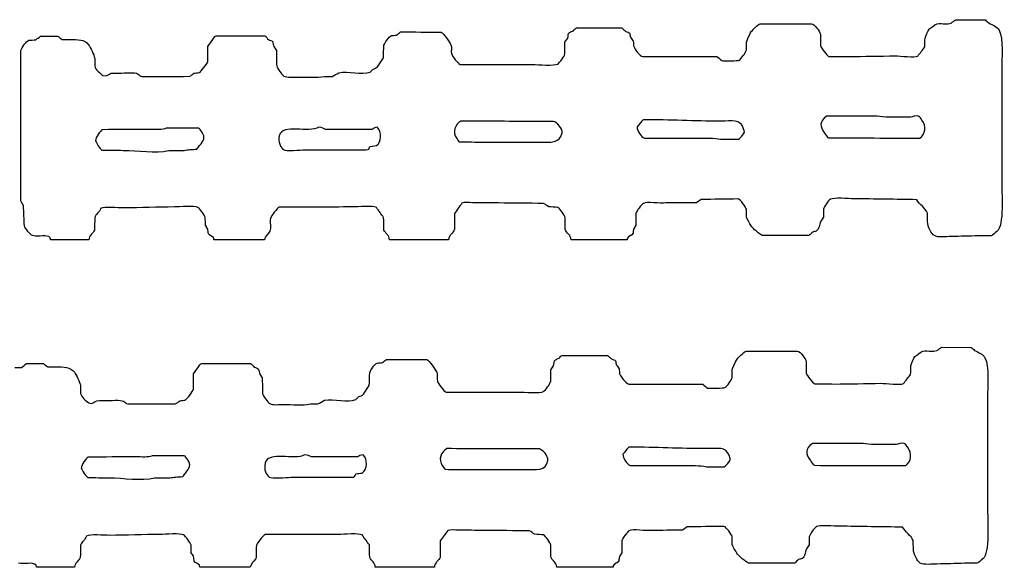
# Model space of a CAD drawing. Extents: x 40 to 1133, y 33 to 779.
# Drawn here: x 460 to 588, y 329 to 400 of the extents above; entities that cross this region are included whole.
import ezdxf

# ---------------------------------------------------------------- set-up
doc = ezdxf.new("R2010")
doc.units = 0
doc.layers.add('fencefetti', color=7, linetype='CONTINUOUS')

msp = doc.modelspace()

# ---------------------------------------------------------------- linework, layer by layer
at = {"layer": 'fencefetti', "color": 1}
for points in [[(532.452778, 398.983458), (534.232778, 398.983458), (538.377778, 398.983458)], [(556.457777, 399.535458), (563.148777, 399.535458)], [(462.495779, 397.909458), (464.705779, 397.909458)], [(465.289779, 397.478458), (466.209779, 397.478458)], [(484.320779, 394.562458), (484.320779, 396.558458), (484.965779, 397.478458)], [(485.394779, 397.939458), (487.297779, 397.939458), (491.749779, 397.939458)], [(530.947778, 395.576458), (530.947778, 397.111458), (531.316778, 397.632458)], [(564.314777, 398.154458), (564.314777, 396.650458)], [(459.91678, 376.390458), (459.91678, 381.855458), (459.91678, 391.616458), (459.91678, 396.037458)], [(554.645777, 396.097458), (554.645777, 397.141458)], [(469.555779, 395.023458), (469.555779, 393.979458)], [(506.483778, 393.918458), (507.250778, 395.054458)], [(541.139777, 395.238458), (550.809777, 395.238458)], [(517.258778, 394.194458), (526.773778, 394.194458)], [(499.576779, 392.628458), (500.559778, 392.628458)], [(587.982776, 393.365458), (587.982776, 379.276458)], [(571.744977, 387.472158), (565.113977, 387.472158)], [(576.102977, 387.318158), (573.278977, 387.318158)], [(483.093479, 385.876458), (478.887479, 385.876458)], [(505.747378, 385.722558), (499.699379, 385.722558)], [(529.475578, 386.765358), (527.480578, 386.765358)], [(541.324677, 384.586958), (543.533677, 384.586958), (548.261677, 384.586958)], [(551.270677, 384.432958), (553.602677, 384.432958)], [(505.501378, 383.511558), (506.330378, 383.604558)], [(520.297578, 384.064358), (527.480578, 384.064358)], [(479.225479, 382.989458), (481.220479, 382.989458)], [(496.998379, 383.052558), (502.707378, 383.052558)], [(516.520778, 374.732458), (516.520778, 372.675458)], [(530.978778, 372.675458), (530.978778, 374.181458)], [(540.219777, 374.732458), (540.219777, 373.198458)], [(554.645777, 374.273458), (554.645777, 375.284458)], [(564.714777, 375.284458), (564.714777, 374.241458)], [(562.811777, 371.847458), (560.539777, 371.847458), (556.764777, 371.847458)], [(586.601776, 371.815458), (584.974776, 371.815458)], [(468.788779, 371.294458), (463.784779, 371.294458)], [(491.718779, 371.294458), (485.118779, 371.294458)], [(515.754778, 371.294458), (508.048778, 371.294458)], [(539.082778, 371.294458), (531.746778, 371.294458)], [(530.600278, 356.209059), (532.380278, 356.209059), (536.525278, 356.209059)], [(554.605277, 356.761059), (561.296277, 356.761059)], [(580.144276, 357.283059), (584.011276, 357.253059)], [(460.643279, 355.134059), (462.853279, 355.134059)], [(483.542279, 355.166059), (485.445279, 355.166059), (489.897279, 355.166059)], [(529.095278, 352.802059), (529.095278, 354.337059), (529.464278, 354.859059)], [(562.462277, 355.380059), (562.462277, 353.876059)], [(463.437279, 354.705059), (464.357279, 354.705059)], [(482.468279, 351.789059), (482.468279, 353.785059), (483.113279, 354.705059)], [(552.793277, 353.324059), (552.793277, 354.367059)], [(504.631278, 351.144059), (505.398278, 352.281059)], [(539.287278, 352.464059), (548.957277, 352.464059)], [(467.703279, 352.250059), (467.703279, 351.205059)], [(515.406278, 351.419059), (524.921278, 351.419059)], [(497.724279, 349.855059), (498.707279, 349.855059)], [(586.130276, 350.591059), (586.130276, 336.501059)], [(569.892477, 344.698759), (563.261477, 344.698759)], [(527.623078, 343.991959), (525.628078, 343.991959)], [(574.250477, 344.544759), (571.426477, 344.544759)], [(481.240879, 343.101059), (477.034879, 343.101059)], [(503.894778, 342.949159), (497.846779, 342.949159)], [(518.445078, 341.290959), (525.628078, 341.290959)], [(539.472078, 341.811559), (541.681077, 341.811559), (546.409077, 341.811559)], [(549.418077, 341.659559), (551.750077, 341.659559)], [(477.372879, 340.216059), (479.367879, 340.216059)], [(514.668278, 331.959059), (514.668278, 329.902059)], [(538.367278, 331.959059), (538.367278, 330.425059)], [(552.793277, 331.498059), (552.793277, 332.511059)], [(562.862277, 332.511059), (562.862277, 331.468059)], [(529.126278, 329.902059), (529.126278, 331.406059)], [(466.936279, 328.521059), (461.932279, 328.521059), (461.901279, 328.796059)], [(489.866279, 328.521059), (483.266279, 328.521059), (483.235279, 328.796059)], [(513.902278, 328.521059), (506.196278, 328.521059)], [(537.230278, 328.521059), (529.894278, 328.521059)], [(560.959277, 329.074059), (558.687277, 329.074059), (554.912277, 329.074059)], [(584.749276, 329.042059), (583.122276, 329.042059)]]:
    msp.add_lwpolyline(points, dxfattribs=at)
for points in [[(498.809379, 385.997558)], [(517.381578, 386.796358)], [(541.170677, 386.979958)], [(539.082778, 371.294458)], [(515.529078, 344.022959)], [(539.318078, 344.206559)], [(496.956779, 343.224159)], [(537.230278, 328.521059)]]:
    msp.add_lwpolyline(points, close=True, dxfattribs=at)
for points in [[(578.988777, 399.168458), (579.787777, 399.933458), (580.267776, 399.308458), (581.383776, 399.597458)], [(581.383776, 399.597458), (581.587776, 399.750458), (581.791776, 399.904458), (581.996776, 400.057458)], [(581.996776, 400.057458), (583.285776, 400.046458), (584.574776, 400.037458), (585.863776, 400.027458)], [(585.863776, 400.027458), (586.008776, 399.894458), (586.150776, 399.760458), (586.294776, 399.627458)], [(531.562778, 398.400458), (531.726778, 398.471458), (531.889778, 398.543458), (532.053778, 398.615458)], [(532.053778, 398.615458), (532.191778, 398.732458), (532.246778, 398.927458), (532.452778, 398.983458)], [(538.377778, 398.983458), (538.551778, 398.830458), (538.725778, 398.675458), (538.898778, 398.523458)], [(555.198777, 398.369458), (555.375777, 398.644458), (556.154777, 399.445458), (556.457777, 399.535458)], [(563.148777, 399.535458), (563.588777, 399.438458), (564.219777, 398.587458), (564.314777, 398.154458)], [(577.975777, 397.663458), (578.014777, 397.819458), (578.383777, 398.666458), (578.497777, 398.830458)], [(578.497777, 398.830458), (578.660777, 398.942458), (578.824777, 399.054458), (578.988777, 399.168458)], [(586.294776, 399.627458), (586.805776, 399.324458), (587.368776, 399.195458), (587.645776, 398.675458)], [(587.645776, 398.675458), (588.263776, 397.513458), (587.982776, 395.064458), (587.982776, 393.365458)], [(459.91678, 396.037458), (460.006779, 396.398458), (460.615779, 397.281458), (460.960779, 397.386458)], [(460.960779, 397.386458), (461.257779, 397.397458), (461.554779, 397.407458), (461.850779, 397.418458)], [(461.850779, 397.418458), (462.065779, 397.582458), (462.280779, 397.745458), (462.495779, 397.909458)], [(464.705779, 397.909458), (464.899779, 397.765458), (465.094779, 397.622458), (465.289779, 397.478458)], [(466.209779, 397.478458), (467.429779, 397.451458), (468.179779, 397.526458), (468.757779, 396.773458)], [(484.965779, 397.478458), (485.082779, 397.638458), (485.189779, 397.877458), (485.394779, 397.939458)], [(491.749779, 397.939458), (491.985779, 397.866458), (492.054779, 397.568458), (492.240779, 397.449458)], [(492.240779, 397.449458), (492.437779, 397.321458), (492.667779, 397.367458), (492.792779, 397.171458)], [(507.311778, 396.711458), (507.432778, 397.028458), (507.964778, 397.868458), (508.294778, 397.970458)], [(508.294778, 397.970458), (508.519778, 397.990458), (508.744778, 398.011458), (508.969778, 398.031458)], [(508.969778, 398.031458), (509.143778, 398.174458), (509.317778, 398.318458), (509.491778, 398.461458)], [(509.491778, 398.461458), (511.251778, 398.451458), (513.012778, 398.441458), (514.771778, 398.430458)], [(514.771778, 398.430458), (515.119778, 398.289458), (515.850778, 397.132458), (516.061778, 396.773458)], [(531.316778, 397.632458), (531.439778, 397.925458), (531.324778, 398.233458), (531.562778, 398.400458)], [(538.898778, 398.523458), (539.092778, 398.418458), (539.309778, 398.425458), (539.420778, 398.246458)], [(539.420778, 398.246458), (539.451778, 398.083458), (539.481778, 397.919458), (539.512778, 397.755458)], [(539.512778, 397.755458), (539.635778, 397.582458), (539.758778, 397.407458), (539.881778, 397.234458)], [(554.645777, 397.141458), (554.668777, 397.233458), (555.119777, 398.245458), (555.198777, 398.369458)], [(577.944777, 396.497458), (577.955777, 396.885458), (577.965777, 397.274458), (577.975777, 397.663458)], [(468.757779, 396.773458), (469.029779, 396.418458), (469.440779, 395.493458), (469.555779, 395.023458)], [(492.792779, 397.171458), (492.843779, 396.967458), (492.895779, 396.762458), (492.946779, 396.558458)], [(492.946779, 396.558458), (493.059779, 396.384458), (493.171779, 396.210458), (493.283779, 396.037458)], [(493.283779, 396.037458), (493.294779, 395.361458), (493.304779, 394.685458), (493.314779, 394.010458)], [(507.250778, 395.054458), (507.271778, 395.606458), (507.291778, 396.159458), (507.311778, 396.711458)], [(516.061778, 396.773458), (516.236778, 396.472458), (516.047778, 395.987458), (516.152778, 395.576458)], [(539.881778, 397.234458), (539.900778, 397.007458), (539.922778, 396.783458), (539.941778, 396.558458)], [(539.941778, 396.558458), (540.088777, 396.177458), (540.708777, 395.334458), (541.139777, 395.238458)], [(553.693777, 394.777458), (553.991777, 394.968458), (554.555777, 395.733458), (554.645777, 396.097458)], [(564.314777, 396.650458), (564.372777, 396.425458), (565.189777, 395.342458), (565.390777, 395.269458)], [(577.023777, 395.299458), (577.330777, 395.699458), (577.637777, 396.097458), (577.944777, 396.497458)], [(516.152778, 395.576458), (516.215778, 395.328458), (517.026778, 394.254458), (517.258778, 394.194458)], [(529.996778, 394.255458), (530.277778, 394.431458), (530.863778, 395.238458), (530.947778, 395.576458)], [(550.809777, 395.238458), (551.014777, 395.064458), (551.218777, 394.890458), (551.422777, 394.716458)], [(551.422777, 394.716458), (551.691777, 394.632458), (553.559777, 394.691458), (553.693777, 394.777458)], [(565.390777, 395.269458), (566.259777, 395.258458), (567.129777, 395.248458), (567.998777, 395.238458)], [(567.998777, 395.238458), (570.024777, 395.269458), (572.051777, 395.299458), (574.076777, 395.330458)], [(574.076777, 395.330458), (574.734777, 395.330458), (576.655777, 395.070458), (577.023777, 395.299458)], [(469.555779, 393.979458), (469.659779, 393.576458), (470.289779, 392.972458), (470.629779, 392.782458)], [(483.215779, 393.150458), (483.398779, 393.215458), (484.268779, 394.359458), (484.320779, 394.562458)], [(493.314779, 394.010458), (493.395779, 393.650458), (493.978779, 392.879458), (494.266779, 392.690458)], [(505.500778, 393.212458), (505.624778, 393.324458), (505.747778, 393.437458), (505.869778, 393.549458)], [(505.869778, 393.549458), (506.092778, 393.699458), (506.325778, 393.710458), (506.483778, 393.918458)], [(526.773778, 394.194458), (527.408778, 394.194458), (529.612778, 394.015458), (529.996778, 394.255458)], [(470.629779, 392.782458), (471.102779, 392.519458), (471.384779, 392.986458), (471.704779, 393.058458)], [(471.704779, 393.058458), (472.604779, 393.080458), (473.504779, 393.099458), (474.405779, 393.121458)], [(474.405779, 393.121458), (475.473779, 393.120458), (475.218779, 392.741458), (475.725779, 392.628458)], [(475.725779, 392.628458), (477.792779, 392.638458), (479.859779, 392.650458), (481.926779, 392.660458)], [(481.926779, 392.660458), (482.201779, 392.720458), (482.305779, 392.945458), (482.509779, 393.058458)], [(482.509779, 393.058458), (482.745779, 393.089458), (482.980779, 393.121458), (483.215779, 393.150458)], [(494.266779, 392.690458), (494.627779, 392.453458), (495.524779, 392.568458), (496.077779, 392.567458)], [(496.077779, 392.567458), (497.197779, 392.567458), (498.506779, 392.445458), (499.576779, 392.628458)], [(500.559778, 392.628458), (500.845778, 392.793458), (501.131778, 392.957458), (501.418778, 393.121458)], [(501.418778, 393.121458), (502.605778, 393.382458), (504.496778, 392.777458), (505.500778, 393.212458)], [(551.300677, 386.795958), (547.756677, 386.795958), (544.750677, 386.995958), (541.170677, 386.979958)], [(554.246677, 385.936958), (553.801677, 387.083958), (552.803677, 386.795958), (551.300677, 386.795958)], [(565.113977, 387.472158), (564.177977, 386.706158), (564.170977, 386.167158), (564.867977, 385.232158)], [(573.278977, 387.318158), (572.690977, 387.318158), (572.131977, 387.380158), (571.744977, 387.472158)], [(577.115977, 387.472158), (576.719977, 387.593158), (576.317977, 387.374158), (576.102977, 387.318158)], [(577.576977, 386.951158), (577.447977, 387.128158), (577.343977, 387.402158), (577.115977, 387.472158)], [(476.800479, 385.722458), (474.723479, 385.712458), (472.645479, 385.702458), (470.568479, 385.690458)], [(478.887479, 385.876458), (478.454479, 385.608458), (477.473479, 385.722458), (476.800479, 385.722458)], [(483.491479, 385.446458), (483.389479, 385.603458), (483.284479, 385.817458), (483.093479, 385.876458)], [(498.809379, 385.997558), (497.536379, 385.202558), (494.070379, 386.538558), (493.652379, 384.893558)], [(499.699379, 385.722558), (499.383379, 385.802558), (499.313379, 385.995558), (498.809379, 385.997558)], [(506.453378, 385.997558), (506.032378, 385.989558), (506.012378, 385.800558), (505.747378, 385.722558)], [(506.330378, 383.604558), (507.011378, 384.032558), (507.076378, 385.460558), (506.453378, 385.997558)], [(517.381578, 386.796358), (516.624578, 386.384358), (516.199578, 385.384358), (516.828578, 384.556358)], [(527.480578, 386.765358), (524.113578, 386.776358), (520.746578, 386.786358), (517.381578, 386.796358)], [(530.580578, 385.261358), (530.693578, 385.860358), (529.830578, 386.673358), (529.475578, 386.765358)], [(541.170677, 386.979958), (540.848677, 386.708958), (540.655677, 386.368958), (540.371677, 386.059958)], [(540.371677, 386.059958), (540.385677, 385.538958), (540.923677, 384.708958), (541.324677, 384.586958)], [(554.400677, 385.383958), (554.349677, 385.567958), (554.298677, 385.752958), (554.246677, 385.936958)], [(577.299977, 384.587158), (578.045977, 385.150158), (578.160977, 386.138158), (577.576977, 386.951158)], [(470.568479, 385.690458), (470.236479, 385.546458), (469.674479, 384.688458), (469.647479, 384.247458)], [(483.246479, 383.605458), (483.779479, 384.335458), (484.093479, 384.526458), (483.491479, 385.446458)], [(493.652379, 384.893558), (493.451379, 384.101558), (493.823379, 383.327558), (494.205379, 383.081558)], [(516.828578, 384.556358), (516.945578, 384.400358), (517.010578, 384.177358), (517.196578, 384.095358)], [(527.480578, 384.064358), (529.110578, 384.064358), (530.315578, 383.853358), (530.580578, 385.261358)], [(548.261677, 384.586958), (549.272677, 384.586958), (550.494677, 384.618958), (551.270677, 384.432958)], [(553.602677, 384.432958), (553.803677, 384.499958), (554.354677, 385.176958), (554.400677, 385.383958)], [(564.867977, 385.232158), (565.009977, 385.040158), (565.158977, 384.708158), (565.389977, 384.617158)], [(565.389977, 384.617158), (569.359977, 384.607158), (573.330977, 384.597158), (577.299977, 384.587158)], [(469.647479, 384.247458), (469.834479, 383.896458), (470.171479, 383.181458), (470.538479, 383.021458)], [(481.987479, 383.081458), (482.294479, 383.103458), (482.601479, 383.122458), (482.908479, 383.144458)], [(482.908479, 383.144458), (483.021479, 383.296458), (483.133479, 383.450458), (483.246479, 383.605458)], [(505.256378, 383.081558), (505.409378, 383.167558), (505.423378, 383.362558), (505.501378, 383.511558)], [(517.196578, 384.095358), (518.230578, 384.085358), (519.264578, 384.075358), (520.297578, 384.064358)], [(470.538479, 383.021458), (471.449479, 383.011458), (472.359479, 382.999458), (473.269479, 382.989458)], [(473.269479, 382.989458), (475.168479, 382.989458), (477.475479, 382.530458), (479.225479, 382.989458)], [(481.220479, 382.989458), (481.476479, 383.021458), (481.732479, 383.052458), (481.987479, 383.081458)], [(494.205379, 383.081558), (494.547379, 382.862558), (496.416379, 383.052558), (496.998379, 383.052558)], [(502.707378, 383.052558), (503.557378, 383.061558), (504.406378, 383.071558), (505.256378, 383.081558)], [(587.982776, 379.276458), (587.982776, 377.501458), (588.325776, 373.079458), (587.368776, 372.399458)], [(568.643777, 376.667458), (568.041777, 376.667458), (566.000777, 376.833458), (565.635777, 376.605458)], [(460.254779, 375.776458), (460.142779, 375.982458), (460.029779, 376.185458), (459.91678, 376.390458)], [(460.377779, 373.107458), (460.336779, 373.995458), (460.295779, 374.886458), (460.254779, 375.776458)], [(473.331779, 375.470458), (472.600779, 375.470458), (470.815779, 375.642458), (470.322779, 375.378458)], [(479.961779, 375.593458), (477.751779, 375.550458), (475.540779, 375.511458), (473.331779, 375.470458)], [(483.000779, 375.530458), (482.643779, 375.759458), (480.561779, 375.593458), (479.961779, 375.593458)], [(483.982779, 374.181458), (483.894779, 374.575458), (483.316779, 375.329458), (483.000779, 375.530458)], [(493.621779, 375.562458), (493.395779, 375.478458), (492.579779, 374.399458), (492.516779, 374.149458)], [(503.229778, 375.593458), (500.027778, 375.581458), (496.823779, 375.571458), (493.621779, 375.562458)], [(506.330778, 375.530458), (505.968778, 375.761458), (503.837778, 375.593458), (503.229778, 375.593458)], [(507.281778, 374.210458), (506.964778, 374.651458), (506.646778, 375.091458), (506.330778, 375.530458)], [(517.043778, 375.470458), (516.869778, 375.224458), (516.695778, 374.978458), (516.520778, 374.732458)], [(517.503778, 376.083458), (517.350778, 375.878458), (517.195778, 375.673458), (517.043778, 375.470458)], [(518.885778, 376.144458), (518.498778, 376.144458), (517.769778, 376.251458), (517.503778, 376.083458)], [(522.292778, 376.114458), (521.156778, 376.124458), (520.019778, 376.134458), (518.885778, 376.144458)], [(528.154778, 376.052458), (526.201778, 376.073458), (524.246778, 376.093458), (522.292778, 376.114458)], [(528.830778, 375.622458), (528.578778, 375.714458), (528.457778, 375.987458), (528.154778, 376.052458)], [(530.027778, 375.530458), (529.628778, 375.562458), (529.228778, 375.593458), (528.830778, 375.622458)], [(530.978778, 374.181458), (530.893778, 374.523458), (530.311778, 375.349458), (530.027778, 375.530458)], [(541.201777, 376.052458), (540.906777, 375.862458), (540.309777, 375.093458), (540.219777, 374.732458)], [(544.117777, 376.114458), (543.429777, 376.009458), (541.658777, 376.347458), (541.201777, 376.052458)], [(548.139777, 376.144458), (546.798777, 376.134458), (545.457777, 376.124458), (544.117777, 376.114458)], [(548.752777, 376.573458), (548.547777, 376.431458), (548.343777, 376.288458), (548.139777, 376.144458)], [(553.571777, 376.636458), (551.965777, 376.614458), (550.358777, 376.595458), (548.752777, 376.573458)], [(554.645777, 375.284458), (554.559777, 375.630458), (553.902777, 376.534458), (553.571777, 376.636458)], [(565.635777, 376.605458), (565.346777, 376.425458), (564.801777, 375.638458), (564.714777, 375.284458)], [(576.900777, 376.544458), (574.148777, 376.585458), (571.395777, 376.626458), (568.643777, 376.667458)], [(578.281777, 374.794458), (578.006777, 375.462458), (577.258777, 375.896458), (576.900777, 376.544458)], [(469.555779, 374.181458), (469.545779, 373.648458), (469.535779, 373.116458), (469.524779, 372.583458)], [(470.322779, 375.378458), (470.192779, 374.860458), (469.676779, 374.667458), (469.555779, 374.181458)], [(484.013779, 373.198458), (484.003779, 373.524458), (483.993779, 373.853458), (483.982779, 374.181458)], [(492.516779, 374.149458), (492.373779, 373.583458), (492.636779, 372.886458), (492.424779, 372.431458)], [(507.311778, 372.583458), (507.302778, 373.126458), (507.291778, 373.669458), (507.281778, 374.210458)], [(555.260777, 373.136458), (555.105777, 373.425458), (554.703777, 374.046458), (554.645777, 374.273458)], [(564.714777, 374.241458), (564.592777, 374.067458), (564.469777, 373.894458), (564.346777, 373.720458)], [(578.312777, 373.689458), (578.303777, 374.058458), (578.292777, 374.425458), (578.281777, 374.794458)], [(461.451779, 371.847458), (461.088779, 371.942458), (460.513779, 372.771458), (460.377779, 373.107458)], [(484.320779, 372.706458), (484.218779, 372.870458), (484.116779, 373.034458), (484.013779, 373.198458)], [(540.219777, 373.198458), (540.115777, 373.024458), (540.014777, 372.849458), (539.912778, 372.675458)], [(556.764777, 371.847458), (556.476777, 371.933458), (555.410777, 372.853458), (555.260777, 373.136458)], [(564.346777, 373.720458), (564.123777, 373.185458), (564.201777, 372.718458), (563.763777, 372.431458)], [(579.203777, 371.847458), (578.797777, 372.114458), (578.312777, 372.976458), (578.312777, 373.689458)], [(463.753779, 371.571458), (463.258779, 372.065458), (462.271779, 371.632458), (461.451779, 371.847458)], [(463.784779, 371.294458), (463.774779, 371.386458), (463.764779, 371.480458), (463.753779, 371.571458)], [(469.524779, 372.583458), (469.330779, 372.112458), (468.816779, 371.966458), (468.788779, 371.294458)], [(484.412779, 372.093458), (484.381779, 372.298458), (484.351779, 372.501458), (484.320779, 372.706458)], [(485.087779, 371.571458), (484.921779, 371.743458), (484.512779, 371.878458), (484.412779, 372.093458)], [(485.118779, 371.294458), (485.108779, 371.386458), (485.098779, 371.480458), (485.087779, 371.571458)], [(492.424779, 372.431458), (492.232779, 372.019458), (491.754779, 371.821458), (491.718779, 371.294458)], [(508.048778, 371.294458), (508.033778, 371.962458), (507.504778, 372.118458), (507.311778, 372.583458)], [(516.520778, 372.675458), (516.385778, 372.126458), (515.775778, 371.985458), (515.754778, 371.294458)], [(531.746778, 371.294458), (531.728778, 372.003458), (531.117778, 372.138458), (530.978778, 372.675458)], [(539.850778, 372.153458), (539.730778, 371.808458), (539.254778, 371.864458), (539.113778, 371.509458)], [(539.912778, 372.675458), (539.891778, 372.501458), (539.870778, 372.327458), (539.850778, 372.153458)], [(563.302777, 372.308458), (563.139777, 372.153458), (562.975777, 372.001458), (562.811777, 371.847458)], [(563.763777, 372.431458), (563.609777, 372.390458), (563.455777, 372.349458), (563.302777, 372.308458)], [(581.383776, 371.724458), (580.754776, 371.724458), (579.625777, 371.569458), (579.203777, 371.847458)], [(584.974776, 371.815458), (583.777776, 371.786458), (582.580776, 371.755458), (581.383776, 371.724458)], [(587.368776, 372.399458), (587.148776, 372.243458), (586.830776, 371.886458), (586.601776, 371.815458)], [(539.113778, 371.509458), (539.103778, 371.439458), (539.094778, 371.366458), (539.082778, 371.294458)], [(530.201278, 355.841059), (530.339278, 355.959059), (530.394278, 356.154059), (530.600278, 356.209059)], [(536.525278, 356.209059), (536.699278, 356.056059), (536.873278, 355.902059), (537.046278, 355.750059)], [(553.346277, 355.595059), (553.523277, 355.871059), (554.302277, 356.671059), (554.605277, 356.761059)], [(561.296277, 356.761059), (561.736277, 356.664059), (562.367277, 355.814059), (562.462277, 355.380059)], [(576.645277, 356.056059), (576.808277, 356.167059), (576.972277, 356.281059), (577.136277, 356.394059)], [(577.136277, 356.394059), (577.935277, 357.160059), (578.415277, 356.535059), (579.531277, 356.824059)], [(579.531277, 356.824059), (579.735277, 356.976059), (579.939277, 357.130059), (580.144276, 357.283059)], [(584.011276, 357.253059), (584.156276, 357.121059), (584.298276, 356.986059), (584.442276, 356.853059)], [(584.442276, 356.853059), (584.953276, 356.550059), (585.516276, 356.421059), (585.793276, 355.902059)], [(459.99828, 354.644059), (460.213279, 354.808059), (460.428279, 354.970059), (460.643279, 355.134059)], [(462.853279, 355.134059), (463.047279, 354.992059), (463.242279, 354.847059), (463.437279, 354.705059)], [(483.113279, 354.705059), (483.230279, 354.865059), (483.337279, 355.103059), (483.542279, 355.166059)], [(489.897279, 355.166059), (490.133279, 355.091059), (490.202279, 354.794059), (490.388279, 354.675059)], [(505.459278, 353.937059), (505.580278, 354.253059), (506.112278, 355.093059), (506.442278, 355.197059)], [(506.442278, 355.197059), (506.667278, 355.216059), (506.892278, 355.238059), (507.117278, 355.257059)], [(507.117278, 355.257059), (507.291278, 355.400059), (507.465278, 355.544059), (507.639278, 355.687059)], [(507.639278, 355.687059), (509.399278, 355.677059), (511.160278, 355.667059), (512.919278, 355.656059)], [(512.919278, 355.656059), (513.267278, 355.515059), (513.998278, 354.359059), (514.209278, 354.000059)], [(529.464278, 354.859059), (529.587278, 355.152059), (529.472278, 355.459059), (529.710278, 355.626059)], [(529.710278, 355.626059), (529.874278, 355.697059), (530.037278, 355.769059), (530.201278, 355.841059)], [(537.046278, 355.750059), (537.240278, 355.644059), (537.457278, 355.652059), (537.568278, 355.472059)], [(537.568278, 355.472059), (537.599278, 355.308059), (537.629278, 355.146059), (537.660278, 354.982059)], [(537.660278, 354.982059), (537.783278, 354.808059), (537.906278, 354.632059), (538.029278, 354.460059)], [(552.793277, 354.367059), (552.816277, 354.459059), (553.267277, 355.470059), (553.346277, 355.595059)], [(576.092277, 353.722059), (576.103277, 354.111059), (576.113277, 354.500059), (576.123277, 354.888059)], [(576.123277, 354.888059), (576.162277, 355.044059), (576.531277, 355.892059), (576.645277, 356.056059)], [(585.793276, 355.902059), (586.411276, 354.740059), (586.130276, 352.291059), (586.130276, 350.591059)], [(459.10828, 354.613059), (459.40528, 354.623059), (459.70228, 354.632059), (459.99828, 354.644059)], [(464.357279, 354.705059), (465.577279, 354.677059), (466.327279, 354.751059), (466.905279, 354.000059)], [(466.905279, 354.000059), (467.177279, 353.644059), (467.588279, 352.718059), (467.703279, 352.250059)], [(490.388279, 354.675059), (490.585279, 354.546059), (490.815279, 354.593059), (490.940279, 354.398059)], [(490.940279, 354.398059), (490.991279, 354.193059), (491.043279, 353.988059), (491.094279, 353.785059)], [(491.094279, 353.785059), (491.207279, 353.611059), (491.319279, 353.435059), (491.431279, 353.263059)], [(505.398278, 352.281059), (505.419278, 352.832059), (505.439278, 353.384059), (505.459278, 353.937059)], [(514.209278, 354.000059), (514.384278, 353.699059), (514.195278, 353.212059), (514.300278, 352.802059)], [(538.029278, 354.460059), (538.048278, 354.234059), (538.070278, 354.009059), (538.089278, 353.785059)], [(538.089278, 353.785059), (538.236278, 353.404059), (538.856278, 352.560059), (539.287278, 352.464059)], [(562.462277, 353.876059), (562.520277, 353.652059), (563.337277, 352.568059), (563.538277, 352.496059)], [(575.171277, 352.525059), (575.478277, 352.925059), (575.785277, 353.324059), (576.092277, 353.722059)], [(491.431279, 353.263059), (491.442279, 352.587059), (491.452279, 351.912059), (491.462279, 351.236059)], [(514.300278, 352.802059), (514.363278, 352.554059), (515.174278, 351.480059), (515.406278, 351.419059)], [(528.144278, 351.482059), (528.425278, 351.658059), (529.011278, 352.464059), (529.095278, 352.802059)], [(548.957277, 352.464059), (549.162277, 352.291059), (549.366277, 352.117059), (549.570277, 351.943059)], [(551.841277, 352.003059), (552.139277, 352.195059), (552.703277, 352.959059), (552.793277, 353.324059)], [(563.538277, 352.496059), (564.407277, 352.484059), (565.277277, 352.474059), (566.146277, 352.464059)], [(566.146277, 352.464059), (568.172277, 352.496059), (570.199277, 352.525059), (572.224277, 352.556059)], [(572.224277, 352.556059), (572.882277, 352.556059), (574.803277, 352.296059), (575.171277, 352.525059)], [(467.703279, 351.205059), (467.807279, 350.802059), (468.437279, 350.199059), (468.777279, 350.007059)], [(481.363279, 350.376059), (481.546279, 350.441059), (482.416279, 351.585059), (482.468279, 351.789059)], [(491.462279, 351.236059), (491.543279, 350.876059), (492.126279, 350.105059), (492.414279, 349.916059)], [(504.017278, 350.775059), (504.240278, 350.925059), (504.473278, 350.935059), (504.631278, 351.144059)], [(524.921278, 351.419059), (525.556278, 351.419059), (527.760278, 351.242059), (528.144278, 351.482059)], [(549.570277, 351.943059), (549.839277, 351.859059), (551.707277, 351.917059), (551.841277, 352.003059)], [(468.777279, 350.007059), (469.250279, 349.746059), (469.532279, 350.212059), (469.852279, 350.285059)], [(469.852279, 350.285059), (470.752279, 350.306059), (471.652279, 350.326059), (472.553279, 350.347059)], [(472.553279, 350.347059), (473.621279, 350.345059), (473.366279, 349.966059), (473.873279, 349.855059)], [(473.873279, 349.855059), (475.940279, 349.865059), (478.007279, 349.876059), (480.074279, 349.886059)], [(480.074279, 349.886059), (480.349279, 349.947059), (480.453279, 350.171059), (480.657279, 350.285059)], [(480.657279, 350.285059), (480.893279, 350.316059), (481.128279, 350.347059), (481.363279, 350.376059)], [(492.414279, 349.916059), (492.775279, 349.679059), (493.672279, 349.794059), (494.225279, 349.792059)], [(494.225279, 349.792059), (495.345279, 349.792059), (496.654279, 349.671059), (497.724279, 349.855059)], [(498.707279, 349.855059), (498.993279, 350.019059), (499.279279, 350.183059), (499.566279, 350.347059)], [(499.566279, 350.347059), (500.753278, 350.609059), (502.644278, 350.003059), (503.648278, 350.439059)], [(503.648278, 350.439059), (503.772278, 350.550059), (503.895278, 350.664059), (504.017278, 350.775059)], [(563.261477, 344.698759), (562.325477, 343.932759), (562.318477, 343.393759), (563.015477, 342.456759)], [(571.426477, 344.544759), (570.838477, 344.544759), (570.279477, 344.604759), (569.892477, 344.698759)], [(575.263477, 344.698759), (574.867477, 344.819759), (574.465477, 344.600759), (574.250477, 344.544759)], [(575.724477, 344.175759), (575.595477, 344.354759), (575.491477, 344.628759), (575.263477, 344.698759)], [(496.956779, 343.224159), (495.683779, 342.429159), (492.217779, 343.765159), (491.799779, 342.119159)], [(515.529078, 344.022959), (514.772078, 343.608959), (514.347078, 342.610959), (514.976078, 341.780959)], [(525.628078, 343.991959), (522.261078, 344.001959), (518.894078, 344.012959), (515.529078, 344.022959)], [(528.728078, 342.487959), (528.841078, 343.086959), (527.978078, 343.897959), (527.623078, 343.991959)], [(539.318078, 344.206559), (538.996078, 343.933559), (538.803078, 343.595559), (538.519078, 343.286559)], [(538.519078, 343.286559), (538.533078, 342.763559), (539.071078, 341.935559), (539.472078, 341.811559)], [(549.448077, 344.022559), (545.904077, 344.022559), (542.898077, 344.220559), (539.318078, 344.206559)], [(552.394077, 343.163559), (551.949077, 344.310559), (550.951077, 344.022559), (549.448077, 344.022559)], [(575.447477, 341.811759), (576.193477, 342.376759), (576.308477, 343.362759), (575.724477, 344.175759)], [(468.715879, 342.917059), (468.383879, 342.773059), (467.821879, 341.915059), (467.794879, 341.474059)], [(474.947879, 342.949059), (472.870879, 342.937059), (470.792879, 342.927059), (468.715879, 342.917059)], [(477.034879, 343.101059), (476.601879, 342.835059), (475.620879, 342.949059), (474.947879, 342.949059)], [(481.638879, 342.671059), (481.536879, 342.828059), (481.431879, 343.044059), (481.240879, 343.101059)], [(481.393879, 340.830059), (481.926879, 341.560059), (482.240879, 341.753059), (481.638879, 342.671059)], [(491.799779, 342.119159), (491.598779, 341.328159), (491.970779, 340.554159), (492.352779, 340.308159)], [(497.846779, 342.949159), (497.530779, 343.029159), (497.460779, 343.222159), (496.956779, 343.224159)], [(504.600778, 343.224159), (504.179778, 343.214159), (504.159778, 343.027159), (503.894778, 342.949159)], [(504.477778, 340.829159), (505.158778, 341.259159), (505.223778, 342.687159), (504.600778, 343.224159)], [(525.628078, 341.290959), (527.258078, 341.290959), (528.463078, 341.079959), (528.728078, 342.487959)], [(551.750077, 341.659559), (551.951077, 341.726559), (552.502077, 342.401559), (552.548077, 342.610559)], [(552.548077, 342.610559), (552.497077, 342.794559), (552.446077, 342.977559), (552.394077, 343.163559)], [(563.015477, 342.456759), (563.157477, 342.266759), (563.306477, 341.934759), (563.537477, 341.843759)], [(467.794879, 341.474059), (467.981879, 341.122059), (468.318879, 340.406059), (468.685879, 340.247059)], [(481.055879, 340.371059), (481.168879, 340.523059), (481.280879, 340.677059), (481.393879, 340.830059)], [(503.403778, 340.308159), (503.556778, 340.394159), (503.570778, 340.589159), (503.648778, 340.738159)], [(503.648778, 340.738159), (503.924778, 340.769159), (504.201778, 340.800159), (504.477778, 340.829159)], [(514.976078, 341.780959), (515.093078, 341.626959), (515.158078, 341.401959), (515.344078, 341.321959)], [(515.344078, 341.321959), (516.378078, 341.311959), (517.412078, 341.299959), (518.445078, 341.290959)], [(546.409077, 341.811559), (547.420077, 341.811559), (548.642077, 341.845559), (549.418077, 341.659559)], [(563.537477, 341.843759), (567.507477, 341.833759), (571.478477, 341.823759), (575.447477, 341.811759)], [(468.685879, 340.247059), (469.596879, 340.236059), (470.506879, 340.226059), (471.416879, 340.216059)], [(471.416879, 340.216059), (473.315879, 340.216059), (475.622879, 339.757059), (477.372879, 340.216059)], [(479.367879, 340.216059), (479.623879, 340.247059), (479.879879, 340.277059), (480.134879, 340.308059)], [(480.134879, 340.308059), (480.441879, 340.330059), (480.748879, 340.349059), (481.055879, 340.371059)], [(492.352779, 340.308159), (492.694779, 340.089159), (494.563779, 340.277159), (495.145779, 340.277159)], [(495.145779, 340.277159), (497.095779, 340.279159), (498.827779, 340.277159), (500.854778, 340.277159)], [(500.854778, 340.277159), (501.704778, 340.288159), (502.553778, 340.298159), (503.403778, 340.308159)], [(586.130276, 336.501059), (586.130276, 334.728059), (586.473276, 330.304059), (585.516276, 329.626059)], [(515.651278, 333.310059), (515.498278, 333.105059), (515.343278, 332.900059), (515.191278, 332.695059)], [(517.033278, 333.371059), (516.646278, 333.371059), (515.917278, 333.476059), (515.651278, 333.310059)], [(520.440278, 333.339059), (519.304278, 333.351059), (518.167278, 333.361059), (517.033278, 333.371059)], [(526.302278, 333.279059), (524.349278, 333.298059), (522.394278, 333.320059), (520.440278, 333.339059)], [(526.978278, 332.849059), (526.726278, 332.941059), (526.605278, 333.212059), (526.302278, 333.279059)], [(539.349278, 333.279059), (539.054278, 333.089059), (538.457278, 332.320059), (538.367278, 331.959059)], [(542.265277, 333.339059), (541.577277, 333.234059), (539.806278, 333.574059), (539.349278, 333.279059)], [(546.287277, 333.371059), (544.946277, 333.361059), (543.605277, 333.351059), (542.265277, 333.339059)], [(546.900277, 333.800059), (546.695277, 333.658059), (546.491277, 333.515059), (546.287277, 333.371059)], [(551.719277, 333.863059), (550.113277, 333.841059), (548.506277, 333.822059), (546.900277, 333.800059)], [(552.793277, 332.511059), (552.707277, 332.857059), (552.050277, 333.759059), (551.719277, 333.863059)], [(563.783277, 333.832059), (563.494277, 333.650059), (562.949277, 332.865059), (562.862277, 332.511059)], [(566.791277, 333.892059), (566.189277, 333.892059), (564.148277, 334.060059), (563.783277, 333.832059)], [(575.048277, 333.769059), (572.296277, 333.810059), (569.543277, 333.851059), (566.791277, 333.892059)], [(576.429277, 332.021059), (576.154277, 332.689059), (575.406277, 333.121059), (575.048277, 333.769059)], [(468.470279, 332.603059), (468.340279, 332.087059), (467.824279, 331.894059), (467.703279, 331.406059)], [(471.479279, 332.695059), (470.748279, 332.695059), (468.963279, 332.869059), (468.470279, 332.603059)], [(478.109279, 332.818059), (475.899279, 332.777059), (473.688279, 332.736059), (471.479279, 332.695059)], [(481.148279, 332.757059), (480.791279, 332.986059), (478.709279, 332.818059), (478.109279, 332.818059)], [(482.130279, 331.406059), (482.042279, 331.802059), (481.464279, 332.556059), (481.148279, 332.757059)], [(491.769279, 332.789059), (491.543279, 332.705059), (490.727279, 331.625059), (490.664279, 331.376059)], [(501.377278, 332.818059), (498.175279, 332.808059), (494.971279, 332.798059), (491.769279, 332.789059)], [(504.478278, 332.757059), (504.116278, 332.988059), (501.985278, 332.818059), (501.377278, 332.818059)], [(505.429278, 331.437059), (505.112278, 331.876059), (504.794278, 332.316059), (504.478278, 332.757059)], [(515.191278, 332.695059), (515.017278, 332.451059), (514.843278, 332.205059), (514.668278, 331.959059)], [(528.175278, 332.757059), (527.776278, 332.789059), (527.376278, 332.818059), (526.978278, 332.849059)], [(529.126278, 331.406059), (529.041278, 331.748059), (528.459278, 332.576059), (528.175278, 332.757059)], [(576.460277, 330.916059), (576.451277, 331.283059), (576.440277, 331.652059), (576.429277, 332.021059)], [(467.703279, 331.406059), (467.693279, 330.875059), (467.683279, 330.341059), (467.672279, 329.810059)], [(482.161279, 330.425059), (482.151279, 330.751059), (482.141279, 331.080059), (482.130279, 331.406059)], [(482.468279, 329.933059), (482.366279, 330.097059), (482.264279, 330.261059), (482.161279, 330.425059)], [(490.664279, 331.376059), (490.521279, 330.810059), (490.784279, 330.113059), (490.572279, 329.656059)], [(505.459278, 329.810059), (505.450278, 330.353059), (505.439278, 330.896059), (505.429278, 331.437059)], [(538.367278, 330.425059), (538.263278, 330.250059), (538.162278, 330.076059), (538.060278, 329.902059)], [(553.408277, 330.363059), (553.253277, 330.652059), (552.851277, 331.271059), (552.793277, 331.498059)], [(562.494277, 330.947059), (562.271277, 330.412059), (562.349277, 329.943059), (561.911277, 329.656059)], [(562.862277, 331.468059), (562.740277, 331.294059), (562.617277, 331.121059), (562.494277, 330.947059)], [(577.351277, 329.074059), (576.945277, 329.339059), (576.460277, 330.201059), (576.460277, 330.916059)], [(461.901279, 328.796059), (461.406279, 329.292059), (460.419279, 328.859059), (459.59928, 329.074059)], [(467.672279, 329.810059), (467.478279, 329.339059), (466.964279, 329.193059), (466.936279, 328.521059)], [(482.560279, 329.320059), (482.529279, 329.523059), (482.499279, 329.728059), (482.468279, 329.933059)], [(483.235279, 328.796059), (483.069279, 328.970059), (482.660279, 329.103059), (482.560279, 329.320059)], [(490.572279, 329.656059), (490.380279, 329.246059), (489.902279, 329.048059), (489.866279, 328.521059)], [(506.196278, 328.521059), (506.181278, 329.189059), (505.652278, 329.345059), (505.459278, 329.810059)], [(514.668278, 329.902059), (514.533278, 329.353059), (513.923278, 329.212059), (513.902278, 328.521059)], [(529.894278, 328.521059), (529.876278, 329.228059), (529.265278, 329.363059), (529.126278, 329.902059)], [(537.998278, 329.380059), (537.878278, 329.035059), (537.402278, 329.091059), (537.261278, 328.736059)], [(538.060278, 329.902059), (538.039278, 329.728059), (538.018278, 329.554059), (537.998278, 329.380059)], [(554.912277, 329.074059), (554.624277, 329.160059), (553.558277, 330.080059), (553.408277, 330.363059)], [(561.450277, 329.535059), (561.287277, 329.380059), (561.123277, 329.226059), (560.959277, 329.074059)], [(561.911277, 329.656059), (561.757277, 329.615059), (561.603277, 329.576059), (561.450277, 329.535059)], [(585.516276, 329.626059), (585.296276, 329.470059), (584.978276, 329.113059), (584.749276, 329.042059)], [(537.261278, 328.736059), (537.251278, 328.664059), (537.242278, 328.593059), (537.230278, 328.521059)], [(579.531277, 328.951059), (578.902277, 328.951059), (577.773277, 328.796059), (577.351277, 329.074059)], [(583.122276, 329.042059), (581.925276, 329.013059), (580.728276, 328.982059), (579.531277, 328.951059)]]:
    msp.add_open_spline(points, degree=3, dxfattribs=at)

doc.saveas('drawing.dxf')
